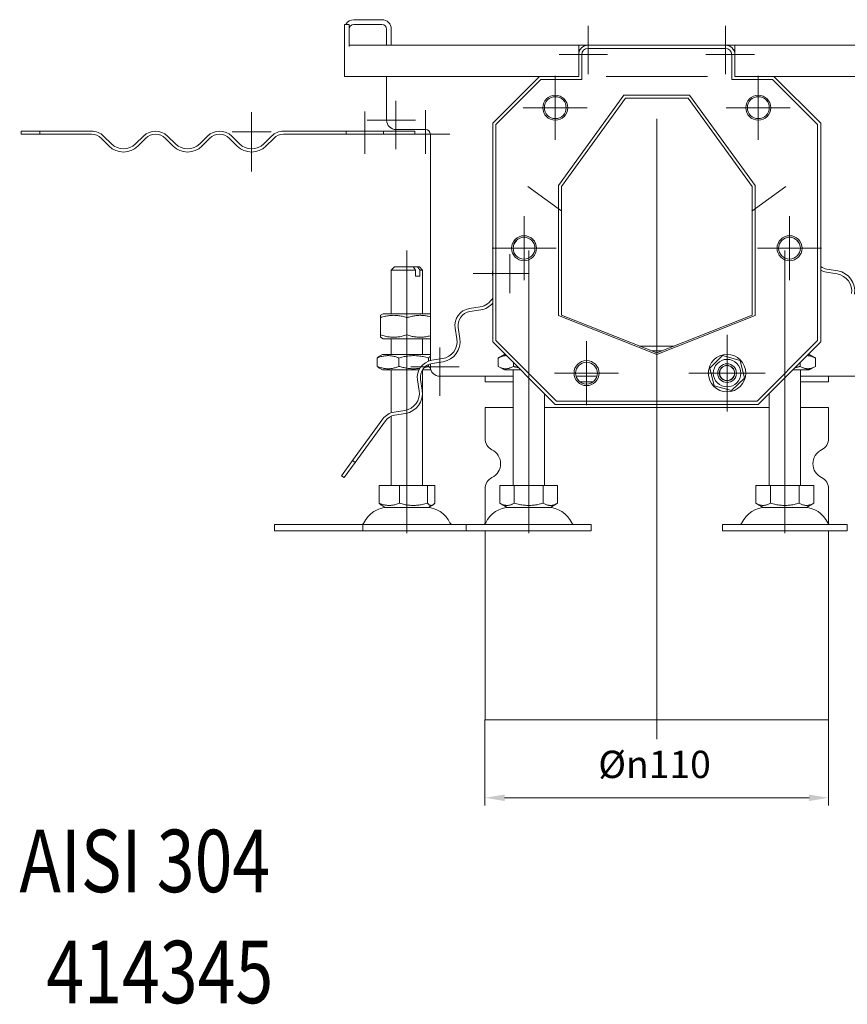
# Model space of a CAD drawing. Extents: x -375 to 30100, y -11303 to 12501.
# Drawn here: x 21655 to 21920, y 651 to 966 of the extents above; entities that cross this region are included whole.
import ezdxf

# ---------------------------------------------------------------- set-up
doc = ezdxf.new("R2010")
doc.units = 0
doc.header["$LTSCALE"] = 25
doc.linetypes.add('AUSGEZOGEN', pattern=[0])
doc.linetypes.add('STRICHPUNKT', pattern=[1, 0.5, -0.25, 0, -0.25])
doc.layers.get('Defpoints').update_dxf_attribs({"linetype": 'CONTINUOUS'})
for name, color, linetype, lineweight in [('ACO_DIMENSION', 3, 'AUSGEZOGEN', 9), ('ACO_MITTE', 1, 'STRICHPUNKT', 9), ('ACO_VISIBLE ( NOTE )', 7, 'CONTINUOUS', 15)]:
    doc.layers.add(name, color=color, linetype=linetype, lineweight=lineweight)
doc.styles.add('Text poznámky (ISO)', font='tahoma.ttf')
doc.dimstyles.new('Výchozí (ISO)', dxfattribs={"dimscale": 2.5, "dimtxt": 3.5, "dimasz": 2.5, "dimexe": 1, "dimexo": 0, "dimgap": 0.762, "dimtad": 1, "dimrnd": 1e-08, "dimtxsty": 'Text poznámky (ISO)', "dimcen": 0.09, "dimdle": 10, "dimclrd": 256, "dimclre": 256, "dimclrt": 256, "dimazin": 2, "dimtfac": 1.001486, "dimtmove": 0, "dimatfit": 3, "dimfxl": 1, "dimtolj": 1, "dimlwd": -1, "dimlwe": -1, "dimarcsym": 0})

# ---------------------------------------------------------------- blocks, each defined once
blk = doc.blocks.new('*D336')
at = {"layer": 'ACO_DIMENSION', "transparency": 16777216}
for p, q in [((21804.21, 741.9), (21804.21, 714.4)), ((21914.21, 741.9), (21914.21, 714.4)), ((21907.96, 716.9), (21810.46, 716.9))]:
    blk.add_line(p, q, dxfattribs=at)
for points in [[(21810.46, 717.94), (21810.46, 715.86), (21804.21, 716.9)], [(21907.96, 717.94), (21907.96, 715.86), (21914.21, 716.9)]]:
    blk.add_solid(points, dxfattribs=at)
at = {"layer": 'Defpoints', "color": 0, "transparency": 16777216}
for p in [(21804.21, 741.9), (21914.21, 741.9), (21804.21, 716.9)]:
    blk.add_point(p, dxfattribs=at)
at = {"layer": 'ACO_DIMENSION', "transparency": 16777216, "insert": (21840.5, 731.97), "char_height": 8.75, "attachment_point": 1, "style": 'Text poznámky (ISO)'}
blk.add_mtext('\\A1;{\\fTahoma|b0|i0;\\H8.7500;Ø\\fAIGDT|b0|i0;\\H8.7500;\\ln\\fTahoma|b0|i0;\\H8.7500;}110', dxfattribs=at)

msp = doc.modelspace()

# ---------------------------------------------------------------- linework, layer by layer
at = {"layer": 'ACO_MITTE', "linetype": 'Continuous'}
for p, q in [((21837.214, 964.147), (21837.214, 948.647)), ((21837.214, 963.147), (21837.214, 948.647)), ((21881.214, 964.147), (21881.214, 948.647)), ((21881.214, 963.147), (21881.214, 948.647)), ((21843.464, 954.897), (21827.964, 954.897)), ((21843.464, 954.897), (21828.964, 954.897)), ((21890.464, 954.897), (21874.964, 954.897)), ((21889.464, 954.897), (21874.964, 954.897)), ((21826.714, 948.147), (21826.714, 927.647)), ((21826.714, 947.647), (21826.714, 928.147)), ((21842.964, 947.897), (21875.464, 947.897)), ((21891.714, 948.147), (21891.714, 927.647)), ((21891.714, 947.647), (21891.714, 928.147)), ((21775.714, 940.147), (21775.714, 924.647)), ((21765.714, 936.647), (21765.714, 923.147)), ((21785.214, 937.147), (21785.214, 923.147)), ((21836.964, 937.897), (21816.464, 937.897)), ((21836.464, 937.897), (21816.964, 937.897)), ((21901.964, 937.897), (21881.464, 937.897)), ((21901.464, 937.897), (21881.964, 937.897)), ((21729.479, 936.451), (21729.479, 917.451)), ((21781.964, 933.897), (21766.464, 933.897)), ((21859.214, 934.341), (21859.214, 735.647)), ((21735.729, 930.201), (21723.229, 930.201)), ((21792.964, 929.397), (21778.964, 929.397)), ((21817.894, 912.677), (21828.816, 904.741)), ((21889.611, 904.741), (21900.533, 912.677)), ((21816.714, 903.147), (21816.714, 882.647)), ((21816.714, 902.647), (21816.714, 883.147)), ((21901.714, 903.147), (21901.714, 882.647)), ((21901.714, 902.647), (21901.714, 883.147)), ((21826.964, 892.897), (21806.464, 892.897)), ((21826.464, 892.897), (21806.964, 892.897)), ((21911.964, 892.897), (21891.464, 892.897)), ((21911.464, 892.897), (21891.964, 892.897)), ((21779.214, 810.647), (21779.214, 892.147)), ((21812.129, 891), (21812.129, 878.5)), ((21812.129, 891), (21812.129, 878.5)), ((21818.214, 810.647), (21818.214, 892.147)), ((21900.214, 810.647), (21900.214, 892.147)), ((21818.379, 884.75), (21800.379, 884.75)), ((21818.379, 884.75), (21801.379, 884.75)), ((21881.714, 865.147), (21881.714, 840.647)), ((21881.714, 864.147), (21881.714, 846.647)), ((21789.714, 861.147), (21789.714, 845.647)), ((21836.714, 863.147), (21836.714, 842.647)), ((21836.714, 862.647), (21836.714, 843.147)), ((21881.714, 863.547), (21881.714, 842.247)), ((21881.714, 863.497), (21881.714, 842.297)), ((21881.714, 863.147), (21881.714, 842.647)), ((21881.714, 862.647), (21881.714, 843.147)), ((21881.714, 862.347), (21881.714, 843.447)), ((21881.714, 862.147), (21881.714, 843.647)), ((21881.714, 861.606), (21881.714, 844.189)), ((21881.714, 859.147), (21881.714, 846.647)), ((21881.714, 859.147), (21881.714, 846.647)), ((21881.714, 859.147), (21881.714, 846.647)), ((21795.964, 854.897), (21780.464, 854.897)), ((21846.964, 852.897), (21826.464, 852.897)), ((21846.464, 852.897), (21826.964, 852.897)), ((21893.964, 852.897), (21869.464, 852.897)), ((21887.964, 852.897), (21870.464, 852.897)), ((21892.364, 852.897), (21871.064, 852.897)), ((21892.314, 852.897), (21871.114, 852.897)), ((21891.964, 852.897), (21871.464, 852.897)), ((21891.464, 852.897), (21871.964, 852.897)), ((21891.164, 852.897), (21872.264, 852.897)), ((21890.964, 852.897), (21872.464, 852.897)), ((21890.422, 852.897), (21873.005, 852.897)), ((21892.964, 852.897), (21875.464, 852.897)), ((21887.964, 852.897), (21875.464, 852.897)), ((21887.964, 852.897), (21875.464, 852.897)), ((21779.214, 816.147), (21779.214, 801.647)), ((21818.214, 816.147), (21818.214, 801.647)), ((21900.214, 816.147), (21900.214, 801.647))]:
    msp.add_line(p, q, dxfattribs=at)
at = {"layer": 'ACO_VISIBLE ( NOTE )'}
for p, q in [((21771.214, 966.079), (21762.214, 966.079)), ((21759.214, 963.079), (21759.214, 964.579)), ((21760.714, 964.579), (21759.214, 964.579)), ((21759.214, 957.495), (21759.214, 963.079)), ((21760.714, 964.579), (21760.714, 963.079)), ((21760.714, 963.079), (21760.714, 957.495)), ((21762.214, 964.579), (21771.214, 964.579)), ((21772.714, 963.079), (21772.714, 957.897)), ((21774.214, 957.897), (21774.214, 963.079)), ((21759.214, 954.897), (21759.214, 957.495)), ((21760.714, 957.897), (21834.214, 957.897)), ((21834.214, 957.897), (21834.214, 954.897)), ((21834.214, 957.897), (21837.214, 957.897)), ((21834.616, 956.397), (21834.214, 956.397)), ((21837.214, 957.897), (21881.214, 957.897)), ((21837.214, 956.897), (21881.214, 956.897)), ((21881.214, 957.897), (21884.214, 957.897)), ((21884.214, 956.397), (21883.812, 956.397)), ((21884.214, 954.897), (21884.214, 957.897)), ((21884.214, 957.897), (21957.714, 957.897)), ((21759.214, 954.897), (21759.214, 947.897)), ((21834.214, 947.897), (21834.214, 954.897)), ((21835.214, 946.897), (21835.214, 954.897)), ((21883.214, 954.897), (21883.214, 946.897)), ((21884.214, 954.897), (21884.214, 947.897)), ((21759.214, 947.897), (21821.714, 947.897)), ((21772.714, 933.897), (21772.714, 947.897)), ((21806.714, 932.897), (21821.714, 947.897)), ((21807.714, 932.497), (21822.114, 946.897)), ((21821.714, 947.897), (21834.214, 947.897)), ((21822.114, 946.897), (21835.214, 946.897)), ((21883.214, 946.897), (21896.314, 946.897)), ((21884.214, 947.897), (21896.714, 947.897)), ((21896.314, 946.897), (21910.714, 932.497)), ((21896.714, 947.897), (21911.714, 932.897)), ((21896.714, 947.897), (21959.214, 947.897)), ((21827.714, 912.993), (21848.714, 941.897)), ((21828.714, 912.681), (21849.214, 940.897)), ((21848.714, 941.897), (21869.714, 941.897)), ((21849.214, 940.897), (21869.214, 940.897)), ((21869.214, 940.897), (21889.714, 912.681)), ((21869.714, 941.897), (21890.714, 912.993)), ((21661.726, 930.397), (21655.714, 930.397)), ((21655.714, 930.397), (21655.714, 929.397)), ((21678.214, 930.397), (21661.726, 930.397)), ((21661.726, 930.397), (21661.726, 929.397)), ((21759.714, 930.397), (21739.732, 930.397)), ((21759.714, 930.397), (21771.714, 930.397)), ((21759.714, 929.397), (21759.714, 930.397)), ((21771.714, 930.397), (21771.714, 929.397)), ((21781.714, 930.397), (21771.714, 930.397)), ((21785.214, 930.897), (21775.714, 930.897)), ((21781.714, 929.397), (21781.714, 930.397)), ((21806.714, 862.897), (21806.714, 932.897)), ((21807.714, 863.297), (21807.714, 932.497)), ((21910.714, 932.497), (21910.714, 863.297)), ((21911.714, 932.897), (21911.714, 862.897)), ((21655.714, 929.397), (21661.726, 929.397)), ((21661.726, 929.397), (21678.214, 929.397)), ((21681.396, 928.079), (21683.87, 925.604)), ((21684.578, 926.311), (21682.103, 928.786)), ((21694.831, 928.786), (21692.356, 926.311)), ((21693.063, 925.604), (21695.538, 928.079)), ((21701.902, 928.079), (21704.377, 925.604)), ((21705.084, 926.311), (21702.609, 928.786)), ((21715.337, 928.786), (21712.862, 926.311)), ((21713.569, 925.604), (21716.044, 928.079)), ((21722.408, 928.079), (21724.883, 925.604)), ((21725.59, 926.311), (21723.115, 928.786)), ((21735.843, 928.786), (21733.368, 926.311)), ((21734.075, 925.604), (21736.55, 928.079)), ((21739.732, 929.397), (21759.714, 929.397)), ((21771.714, 929.397), (21759.714, 929.397)), ((21771.714, 929.397), (21781.714, 929.397)), ((21786.714, 856.913), (21786.714, 929.397)), ((21827.714, 871.305), (21827.714, 912.993)), ((21828.714, 871.412), (21828.714, 912.681)), ((21889.714, 912.681), (21889.714, 871.412)), ((21890.714, 912.993), (21890.714, 871.305)), ((21813.511, 894.308), (21814.382, 895.507)), ((21904.045, 895.507), (21904.917, 894.308)), ((21775.214, 886.897), (21774.214, 885.897)), ((21775.214, 886.897), (21781.245, 886.897)), ((21781.245, 886.897), (21782.659, 886.897)), ((21782.659, 886.897), (21783.214, 886.897)), ((21783.214, 886.897), (21784.214, 885.897)), ((21917.142, 885.636), (21913.685, 886.184)), ((21781.971, 885.897), (21774.214, 885.897)), ((21774.214, 871.897), (21774.214, 885.897)), ((21781.971, 883.897), (21781.971, 885.897)), ((21781.971, 883.897), (21783.385, 883.897)), ((21784.214, 885.897), (21783.385, 885.897)), ((21783.385, 885.897), (21783.385, 883.897)), ((21784.214, 871.897), (21784.214, 885.897)), ((21806.696, 883.89), (21806.714, 883.782)), ((21913.528, 885.196), (21916.985, 884.648)), ((21802.672, 874.14), (21799.215, 873.593)), ((21771.564, 871.897), (21770.714, 871.407)), ((21770.714, 870.647), (21770.714, 871.407)), ((21770.714, 865.147), (21770.714, 870.647)), ((21786.714, 871.897), (21771.564, 871.897)), ((21779.214, 865.147), (21779.214, 870.647)), ((21799.372, 872.605), (21802.829, 873.153)), ((21859.214, 858.897), (21827.714, 871.305)), ((21859.214, 859.397), (21828.714, 871.412)), ((21889.714, 871.412), (21859.214, 859.397)), ((21890.714, 871.305), (21859.214, 858.897)), ((21794.643, 867.3), (21795.191, 863.843)), ((21796.179, 864), (21795.631, 867.457)), ((21770.714, 864.388), (21770.714, 865.147)), ((21771.564, 863.897), (21770.714, 864.388)), ((21771.564, 863.897), (21786.714, 863.897)), ((21774.214, 858.897), (21774.214, 863.897)), ((21784.214, 858.897), (21784.214, 863.897)), ((21826.714, 842.897), (21806.714, 862.897)), ((21827.114, 843.897), (21807.714, 863.297)), ((21864.752, 861.579), (21853.675, 861.579)), ((21910.714, 863.297), (21891.314, 843.897)), ((21911.714, 862.897), (21891.714, 842.897)), ((21769.733, 855.061), (21769.733, 857.734)), ((21771.414, 858.897), (21770.414, 858.32)), ((21786.714, 858.897), (21771.414, 858.897)), ((21776.673, 855.061), (21776.673, 857.734)), ((21786.154, 856.744), (21786.154, 857.734)), ((21810.414, 858.897), (21808.399, 857.734)), ((21808.399, 855.061), (21808.399, 857.734)), ((21810.714, 858.897), (21810.414, 858.897)), ((21857.483, 860.079), (21860.945, 860.079)), ((21876.161, 854.477), (21880.305, 858.496)), ((21880.305, 858.496), (21885.858, 856.916)), ((21908.014, 858.897), (21907.714, 858.897)), ((21908.014, 858.897), (21910.029, 857.734)), ((21910.029, 855.061), (21910.029, 857.734)), ((21786.154, 855.061), (21786.154, 855.665)), ((21786.714, 854.897), (21786.714, 855.876)), ((21790.619, 857.551), (21787.162, 857.003)), ((21787.318, 856.015), (21790.775, 856.563)), ((21810.414, 853.897), (21808.399, 855.061)), ((21813.306, 855.061), (21813.306, 856.305)), ((21885.858, 856.916), (21887.267, 851.317)), ((21905.121, 855.061), (21905.121, 856.305)), ((21908.014, 853.897), (21910.029, 855.061)), ((21771.414, 853.897), (21770.414, 854.475)), ((21771.414, 853.897), (21783.039, 853.897)), ((21774.214, 840.193), (21774.214, 853.897)), ((21784.17, 853.897), (21786.885, 853.897)), ((21784.214, 816.897), (21784.214, 853.897)), ((21813.214, 851.897), (21789.714, 851.897)), ((21804.214, 850.079), (21804.214, 851.897)), ((21810.414, 853.897), (21815.714, 853.897)), ((21813.214, 816.897), (21813.214, 853.897)), ((21840.068, 851.897), (21833.36, 851.897)), ((21877.569, 848.878), (21876.161, 854.477)), ((21902.714, 853.897), (21908.014, 853.897)), ((21905.214, 816.897), (21905.214, 853.897)), ((21928.714, 851.897), (21905.214, 851.897)), ((21914.214, 850.079), (21914.214, 851.897)), ((21782.59, 850.71), (21783.138, 847.254)), ((21784.125, 847.41), (21783.578, 850.867)), ((21813.214, 850.079), (21804.214, 850.079)), ((21838.789, 850.079), (21834.638, 850.079)), ((21883.122, 847.298), (21877.569, 848.878)), ((21887.267, 851.317), (21883.122, 847.298)), ((21914.214, 850.079), (21905.214, 850.079)), ((21823.214, 816.897), (21823.214, 846.397)), ((21895.214, 816.897), (21895.214, 846.397)), ((21804.214, 841.897), (21813.214, 841.897)), ((21804.214, 841.897), (21804.214, 831.96)), ((21823.214, 841.897), (21895.214, 841.897)), ((21891.714, 842.897), (21826.714, 842.897)), ((21891.314, 843.897), (21827.114, 843.897)), ((21905.214, 841.897), (21914.214, 841.897)), ((21914.214, 841.897), (21914.214, 831.96)), ((21774.214, 816.897), (21774.214, 839.125)), ((21778.566, 840.961), (21775.109, 840.413)), ((21775.265, 839.426), (21778.722, 839.973)), ((21771.52, 838.214), (21761.829, 824.875)), ((21762.638, 824.287), (21772.329, 837.626)), ((21761.829, 824.875), (21758.294, 820.011)), ((21759.103, 819.423), (21762.638, 824.287)), ((21761.829, 824.875), (21762.638, 824.287)), ((21758.294, 820.011), (21759.103, 819.423)), ((21770.279, 816.897), (21770.279, 811.232)), ((21770.279, 816.897), (21776.82, 816.897)), ((21776.82, 816.897), (21785.754, 816.897)), ((21776.82, 816.897), (21776.82, 811.232)), ((21785.754, 816.897), (21788.148, 816.897)), ((21785.754, 816.897), (21785.754, 811.232)), ((21788.148, 816.897), (21788.148, 811.232)), ((21808.964, 816.897), (21813.589, 816.897)), ((21808.964, 816.897), (21808.964, 811.232)), ((21813.589, 816.897), (21822.839, 816.897)), ((21813.589, 816.897), (21813.589, 811.232)), ((21822.839, 816.897), (21822.839, 811.232)), ((21822.839, 816.897), (21827.464, 816.897)), ((21827.464, 816.897), (21827.464, 811.232)), ((21890.964, 816.897), (21895.589, 816.897)), ((21890.964, 816.897), (21890.964, 811.232)), ((21895.589, 816.897), (21904.839, 816.897)), ((21895.589, 816.897), (21895.589, 811.232)), ((21904.839, 816.897), (21904.839, 811.232)), ((21904.839, 816.897), (21909.464, 816.897)), ((21909.464, 816.897), (21909.464, 811.232)), ((21804.214, 815.835), (21804.214, 804.649)), ((21914.214, 815.835), (21914.214, 804.649)), ((21772.276, 809.897), (21770.92, 810.68)), ((21786.151, 809.897), (21787.507, 810.68)), ((21811.276, 809.897), (21808.964, 811.232)), ((21825.151, 809.897), (21827.464, 811.232)), ((21893.276, 809.897), (21890.964, 811.232)), ((21907.151, 809.897), (21909.464, 811.232)), ((21772.276, 809.897), (21786.151, 809.897)), ((21811.276, 809.897), (21825.151, 809.897)), ((21893.276, 809.897), (21907.151, 809.897)), ((21736.787, 804.397), (21765.071, 804.397)), ((21736.787, 804.397), (21736.787, 802.397)), ((21765.071, 804.397), (21798.214, 804.397)), ((21765.071, 804.397), (21765.071, 802.397)), ((21798.214, 804.397), (21838.214, 804.397)), ((21798.214, 804.397), (21798.214, 802.397)), ((21838.214, 804.397), (21838.214, 802.397)), ((21880.214, 804.397), (21920.214, 804.397)), ((21880.214, 804.397), (21880.214, 802.397)), ((21920.214, 804.397), (21920.214, 802.397)), ((21736.787, 802.397), (21765.071, 802.397)), ((21765.071, 802.397), (21798.214, 802.397)), ((21798.214, 802.397), (21838.214, 802.397)), ((21804.214, 802.397), (21804.214, 741.897)), ((21880.214, 802.397), (21920.214, 802.397)), ((21914.214, 802.397), (21914.214, 741.897)), ((21804.214, 741.897), (21914.214, 741.897))]:
    msp.add_line(p, q, dxfattribs=at)
at = {"layer": 'ACO_VISIBLE ( NOTE )', "flags": 128}
for points in [[(21781.971, 885.897), (21781.937, 885.943), (21781.904, 885.989), (21781.872, 886.035), (21781.839, 886.079), (21781.807, 886.124), (21781.775, 886.168), (21781.743, 886.212), (21781.712, 886.255), (21781.681, 886.298), (21781.65, 886.34), (21781.62, 886.382), (21781.589, 886.424), (21781.559, 886.466), (21781.53, 886.507), (21781.5, 886.547), (21781.471, 886.587), (21781.442, 886.627), (21781.413, 886.667), (21781.384, 886.706), (21781.356, 886.745), (21781.328, 886.784), (21781.3, 886.822), (21781.273, 886.86), (21781.245, 886.897)], [(21782.659, 886.897), (21782.687, 886.86), (21782.714, 886.822), (21782.742, 886.784), (21782.77, 886.745), (21782.799, 886.706), (21782.827, 886.667), (21782.856, 886.627), (21782.885, 886.587), (21782.914, 886.547), (21782.944, 886.507), (21782.974, 886.466), (21783.004, 886.424), (21783.034, 886.382), (21783.064, 886.34), (21783.095, 886.298), (21783.126, 886.255), (21783.158, 886.212), (21783.189, 886.168), (21783.221, 886.124), (21783.253, 886.079), (21783.286, 886.035), (21783.318, 885.989), (21783.352, 885.943), (21783.385, 885.897)], [(21779.214, 870.647), (21778.812, 870.776), (21778.424, 870.891), (21778.047, 870.993), (21777.68, 871.083), (21777.322, 871.161), (21776.972, 871.227), (21776.628, 871.283), (21776.289, 871.328), (21775.954, 871.362), (21775.622, 871.387), (21775.293, 871.402), (21774.964, 871.407), (21774.635, 871.402), (21774.305, 871.387), (21773.973, 871.362), (21773.638, 871.328), (21773.299, 871.283), (21772.955, 871.227), (21772.605, 871.161), (21772.247, 871.083), (21771.88, 870.993), (21771.504, 870.891), (21771.115, 870.776), (21770.714, 870.647)], [(21786.714, 870.95), (21786.382, 871.035), (21786.057, 871.111), (21785.74, 871.177), (21785.428, 871.235), (21785.121, 871.284), (21784.818, 871.324), (21784.518, 871.356), (21784.221, 871.381), (21783.926, 871.397), (21783.631, 871.405), (21783.338, 871.406), (21783.044, 871.399), (21782.748, 871.383), (21782.452, 871.36), (21782.152, 871.329), (21781.85, 871.29), (21781.543, 871.242), (21781.232, 871.186), (21780.915, 871.121), (21780.592, 871.046), (21780.261, 870.962), (21779.922, 870.868), (21779.573, 870.763), (21779.214, 870.647)], [(21770.714, 865.147), (21771.115, 865.018), (21771.504, 864.903), (21771.88, 864.801), (21772.247, 864.712), (21772.605, 864.634), (21772.955, 864.567), (21773.299, 864.512), (21773.638, 864.467), (21773.973, 864.432), (21774.305, 864.408), (21774.635, 864.393), (21774.964, 864.388), (21775.293, 864.393), (21775.622, 864.408), (21775.954, 864.432), (21776.289, 864.467), (21776.628, 864.512), (21776.972, 864.567), (21777.322, 864.634), (21777.68, 864.712), (21778.047, 864.801), (21778.424, 864.903), (21778.812, 865.018), (21779.214, 865.147)], [(21779.214, 865.147), (21779.573, 865.031), (21779.922, 864.926), (21780.261, 864.832), (21780.592, 864.748), (21780.915, 864.674), (21781.232, 864.609), (21781.543, 864.552), (21781.85, 864.505), (21782.152, 864.465), (21782.452, 864.434), (21782.748, 864.411), (21783.044, 864.396), (21783.338, 864.389), (21783.631, 864.389), (21783.926, 864.398), (21784.221, 864.414), (21784.518, 864.438), (21784.818, 864.47), (21785.121, 864.511), (21785.428, 864.56), (21785.74, 864.617), (21786.057, 864.684), (21786.382, 864.76), (21786.714, 864.845)], [(21776.673, 857.734), (21776.345, 857.863), (21776.028, 857.978), (21775.721, 858.08), (21775.421, 858.17), (21775.129, 858.247), (21774.843, 858.314), (21774.562, 858.369), (21774.286, 858.414), (21774.012, 858.449), (21773.741, 858.474), (21773.472, 858.488), (21773.203, 858.493), (21772.935, 858.488), (21772.665, 858.474), (21772.394, 858.449), (21772.121, 858.414), (21771.844, 858.369), (21771.563, 858.314), (21771.277, 858.247), (21770.985, 858.17), (21770.686, 858.08), (21770.378, 857.978), (21770.061, 857.863), (21769.733, 857.734)], [(21769.733, 857.734), (21769.764, 857.768), (21769.795, 857.801), (21769.825, 857.834), (21769.855, 857.865), (21769.885, 857.896), (21769.915, 857.925), (21769.944, 857.954), (21769.973, 857.982), (21770.002, 858.009), (21770.031, 858.035), (21770.059, 858.06), (21770.088, 858.085), (21770.116, 858.109), (21770.144, 858.132), (21770.171, 858.154), (21770.199, 858.175), (21770.226, 858.196), (21770.253, 858.216), (21770.281, 858.235), (21770.307, 858.254), (21770.334, 858.271), (21770.361, 858.288), (21770.387, 858.304), (21770.414, 858.32)], [(21786.154, 857.734), (21785.706, 857.863), (21785.273, 857.978), (21784.852, 858.08), (21784.444, 858.17), (21784.044, 858.247), (21783.654, 858.314), (21783.27, 858.369), (21782.892, 858.414), (21782.519, 858.449), (21782.148, 858.474), (21781.78, 858.488), (21781.414, 858.493), (21781.047, 858.488), (21780.679, 858.474), (21780.309, 858.449), (21779.935, 858.414), (21779.557, 858.369), (21779.173, 858.314), (21778.783, 858.247), (21778.384, 858.17), (21777.975, 858.08), (21777.555, 857.978), (21777.121, 857.863), (21776.673, 857.734)], [(21786.714, 858.244), (21786.692, 858.228), (21786.67, 858.213), (21786.648, 858.197), (21786.626, 858.18), (21786.603, 858.163), (21786.581, 858.145), (21786.558, 858.127), (21786.536, 858.108), (21786.513, 858.089), (21786.49, 858.069), (21786.467, 858.049), (21786.444, 858.028), (21786.42, 858.007), (21786.397, 857.985), (21786.373, 857.962), (21786.35, 857.939), (21786.326, 857.916), (21786.302, 857.892), (21786.278, 857.867), (21786.253, 857.841), (21786.229, 857.815), (21786.204, 857.789), (21786.179, 857.762), (21786.154, 857.734)], [(21811.128, 858.483), (21811.021, 858.489), (21810.915, 858.493), (21810.809, 858.493), (21810.702, 858.49), (21810.596, 858.484), (21810.489, 858.475), (21810.382, 858.463), (21810.274, 858.448), (21810.166, 858.43), (21810.057, 858.408), (21809.948, 858.383), (21809.837, 858.355), (21809.726, 858.324), (21809.613, 858.289), (21809.5, 858.25), (21809.384, 858.209), (21809.268, 858.163), (21809.15, 858.114), (21809.03, 858.061), (21808.908, 858.004), (21808.784, 857.943), (21808.658, 857.878), (21808.53, 857.808), (21808.399, 857.734)], [(21910.029, 857.734), (21909.898, 857.808), (21909.769, 857.878), (21909.643, 857.943), (21909.519, 858.004), (21909.397, 858.061), (21909.278, 858.114), (21909.159, 858.163), (21909.043, 858.209), (21908.928, 858.25), (21908.814, 858.289), (21908.701, 858.324), (21908.59, 858.355), (21908.48, 858.383), (21908.37, 858.408), (21908.261, 858.43), (21908.153, 858.448), (21908.046, 858.463), (21907.938, 858.475), (21907.832, 858.484), (21907.725, 858.49), (21907.619, 858.493), (21907.512, 858.493), (21907.406, 858.489), (21907.299, 858.483)], [(21769.733, 855.061), (21770.061, 854.932), (21770.378, 854.816), (21770.686, 854.714), (21770.985, 854.625), (21771.277, 854.547), (21771.563, 854.481), (21771.844, 854.425), (21772.121, 854.38), (21772.394, 854.346), (21772.665, 854.321), (21772.935, 854.306), (21773.203, 854.301), (21773.472, 854.306), (21773.741, 854.321), (21774.012, 854.346), (21774.286, 854.38), (21774.562, 854.425), (21774.843, 854.481), (21775.129, 854.547), (21775.421, 854.625), (21775.721, 854.714), (21776.028, 854.816), (21776.345, 854.932), (21776.673, 855.061)], [(21770.414, 854.475), (21770.387, 854.49), (21770.361, 854.506), (21770.334, 854.523), (21770.307, 854.541), (21770.281, 854.559), (21770.253, 854.579), (21770.226, 854.599), (21770.199, 854.619), (21770.171, 854.641), (21770.144, 854.663), (21770.116, 854.686), (21770.088, 854.71), (21770.059, 854.734), (21770.031, 854.759), (21770.002, 854.786), (21769.973, 854.813), (21769.944, 854.841), (21769.915, 854.869), (21769.885, 854.899), (21769.855, 854.929), (21769.825, 854.961), (21769.795, 854.993), (21769.764, 855.026), (21769.733, 855.061)], [(21776.673, 855.061), (21776.995, 854.967), (21777.309, 854.881), (21777.616, 854.801), (21777.916, 854.728), (21778.21, 854.662), (21778.499, 854.601), (21778.783, 854.547), (21779.063, 854.499), (21779.339, 854.456), (21779.612, 854.418), (21779.882, 854.386), (21780.15, 854.359), (21780.415, 854.338), (21780.679, 854.321), (21780.942, 854.309), (21781.205, 854.303), (21781.467, 854.302), (21781.729, 854.305), (21781.991, 854.314), (21782.255, 854.327), (21782.52, 854.346), (21782.786, 854.369), (21783.054, 854.398), (21783.326, 854.433)], [(21784.788, 854.7), (21784.843, 854.712), (21784.897, 854.725), (21784.952, 854.738), (21785.007, 854.751), (21785.062, 854.764), (21785.117, 854.778), (21785.173, 854.791), (21785.229, 854.805), (21785.285, 854.819), (21785.341, 854.834), (21785.397, 854.849), (21785.454, 854.863), (21785.511, 854.879), (21785.568, 854.894), (21785.625, 854.909), (21785.683, 854.925), (21785.741, 854.941), (21785.799, 854.958), (21785.858, 854.974), (21785.916, 854.991), (21785.975, 855.008), (21786.034, 855.025), (21786.094, 855.043), (21786.154, 855.061)], [(21786.154, 855.061), (21786.18, 855.032), (21786.206, 855.003), (21786.232, 854.976), (21786.257, 854.949), (21786.283, 854.923), (21786.308, 854.897), (21786.333, 854.872), (21786.358, 854.848), (21786.382, 854.824), (21786.407, 854.801), (21786.431, 854.778), (21786.455, 854.756), (21786.479, 854.735), (21786.503, 854.714), (21786.527, 854.694), (21786.551, 854.674), (21786.574, 854.655), (21786.598, 854.636), (21786.621, 854.618), (21786.644, 854.601), (21786.667, 854.584), (21786.69, 854.567), (21786.713, 854.552), (21786.735, 854.536)], [(21808.399, 855.061), (21808.631, 854.932), (21808.855, 854.816), (21809.072, 854.714), (21809.284, 854.625), (21809.491, 854.547), (21809.693, 854.481), (21809.891, 854.425), (21810.087, 854.38), (21810.28, 854.346), (21810.472, 854.321), (21810.663, 854.306), (21810.852, 854.301), (21811.042, 854.306), (21811.233, 854.321), (21811.424, 854.346), (21811.618, 854.38), (21811.813, 854.425), (21812.012, 854.481), (21812.214, 854.547), (21812.421, 854.625), (21812.632, 854.714), (21812.85, 854.816), (21813.074, 854.932), (21813.306, 855.061)], [(21813.306, 855.061), (21813.379, 855.04), (21813.452, 855.019), (21813.524, 854.999), (21813.596, 854.979), (21813.668, 854.959), (21813.739, 854.94), (21813.81, 854.921), (21813.88, 854.902), (21813.95, 854.884), (21814.02, 854.866), (21814.089, 854.849), (21814.158, 854.831), (21814.227, 854.814), (21814.295, 854.798), (21814.364, 854.781), (21814.431, 854.765), (21814.499, 854.75), (21814.566, 854.734), (21814.633, 854.719), (21814.699, 854.704), (21814.766, 854.69), (21814.832, 854.676), (21814.897, 854.662), (21814.963, 854.648)], [(21903.464, 854.648), (21903.53, 854.662), (21903.596, 854.676), (21903.662, 854.69), (21903.728, 854.704), (21903.795, 854.719), (21903.861, 854.734), (21903.929, 854.75), (21903.996, 854.765), (21904.064, 854.781), (21904.132, 854.798), (21904.2, 854.814), (21904.269, 854.831), (21904.338, 854.849), (21904.407, 854.866), (21904.477, 854.884), (21904.547, 854.902), (21904.617, 854.921), (21904.688, 854.94), (21904.759, 854.959), (21904.831, 854.979), (21904.903, 854.999), (21904.975, 855.019), (21905.048, 855.04), (21905.121, 855.061)], [(21905.121, 855.061), (21905.353, 854.932), (21905.577, 854.816), (21905.795, 854.714), (21906.006, 854.625), (21906.213, 854.547), (21906.415, 854.481), (21906.614, 854.425), (21906.81, 854.38), (21907.003, 854.346), (21907.194, 854.321), (21907.385, 854.306), (21907.575, 854.301), (21907.765, 854.306), (21907.955, 854.321), (21908.147, 854.346), (21908.34, 854.38), (21908.536, 854.425), (21908.734, 854.481), (21908.937, 854.547), (21909.143, 854.625), (21909.355, 854.714), (21909.572, 854.816), (21909.797, 854.932), (21910.029, 855.061)], [(21770.279, 811.232), (21770.588, 811.111), (21770.887, 811.002), (21771.177, 810.906), (21771.459, 810.822), (21771.734, 810.749), (21772.004, 810.686), (21772.268, 810.634), (21772.529, 810.591), (21772.787, 810.559), (21773.042, 810.535), (21773.296, 810.522), (21773.549, 810.517), (21773.802, 810.522), (21774.056, 810.535), (21774.311, 810.559), (21774.569, 810.591), (21774.83, 810.634), (21775.095, 810.686), (21775.364, 810.749), (21775.64, 810.822), (21775.922, 810.906), (21776.212, 811.002), (21776.51, 811.111), (21776.82, 811.232)], [(21770.92, 810.68), (21770.895, 810.695), (21770.87, 810.71), (21770.845, 810.726), (21770.82, 810.743), (21770.795, 810.76), (21770.769, 810.778), (21770.744, 810.797), (21770.718, 810.816), (21770.692, 810.837), (21770.666, 810.857), (21770.639, 810.879), (21770.613, 810.902), (21770.586, 810.925), (21770.559, 810.949), (21770.532, 810.973), (21770.505, 810.999), (21770.478, 811.025), (21770.45, 811.052), (21770.422, 811.08), (21770.394, 811.109), (21770.366, 811.138), (21770.337, 811.169), (21770.308, 811.2), (21770.279, 811.232)], [(21776.82, 811.232), (21777.242, 811.111), (21777.65, 811.002), (21778.046, 810.906), (21778.431, 810.822), (21778.807, 810.749), (21779.176, 810.686), (21779.537, 810.634), (21779.894, 810.591), (21780.246, 810.559), (21780.594, 810.535), (21780.941, 810.522), (21781.287, 810.517), (21781.633, 810.522), (21781.979, 810.535), (21782.328, 810.559), (21782.68, 810.591), (21783.037, 810.634), (21783.398, 810.686), (21783.766, 810.749), (21784.143, 810.822), (21784.528, 810.906), (21784.924, 811.002), (21785.332, 811.111), (21785.754, 811.232)], [(21785.754, 811.232), (21785.868, 811.111), (21785.977, 811.002), (21786.083, 810.906), (21786.186, 810.822), (21786.287, 810.749), (21786.386, 810.686), (21786.483, 810.634), (21786.578, 810.591), (21786.672, 810.559), (21786.766, 810.535), (21786.859, 810.522), (21786.951, 810.517), (21787.044, 810.522), (21787.137, 810.535), (21787.23, 810.559), (21787.325, 810.591), (21787.42, 810.634), (21787.517, 810.686), (21787.616, 810.749), (21787.717, 810.822), (21787.82, 810.906), (21787.926, 811.002), (21788.035, 811.111), (21788.148, 811.232)], [(21808.964, 811.232), (21809.182, 811.111), (21809.394, 811.002), (21809.599, 810.906), (21809.798, 810.822), (21809.993, 810.749), (21810.183, 810.686), (21810.37, 810.634), (21810.555, 810.591), (21810.737, 810.559), (21810.918, 810.535), (21811.097, 810.522), (21811.276, 810.517), (21811.455, 810.522), (21811.635, 810.535), (21811.815, 810.559), (21811.997, 810.591), (21812.182, 810.634), (21812.369, 810.686), (21812.56, 810.749), (21812.754, 810.822), (21812.954, 810.906), (21813.159, 811.002), (21813.37, 811.111), (21813.589, 811.232)], [(21813.589, 811.232), (21814.026, 811.111), (21814.448, 811.002), (21814.858, 810.906), (21815.257, 810.822), (21815.647, 810.749), (21816.028, 810.686), (21816.402, 810.634), (21816.771, 810.591), (21817.136, 810.559), (21817.497, 810.535), (21817.856, 810.522), (21818.214, 810.517), (21818.572, 810.522), (21818.931, 810.535), (21819.292, 810.559), (21819.656, 810.591), (21820.025, 810.634), (21820.399, 810.686), (21820.781, 810.749), (21821.17, 810.822), (21821.569, 810.906), (21821.979, 811.002), (21822.401, 811.111), (21822.839, 811.232)], [(21822.839, 811.232), (21823.057, 811.111), (21823.269, 811.002), (21823.474, 810.906), (21823.673, 810.822), (21823.868, 810.749), (21824.058, 810.686), (21824.245, 810.634), (21824.43, 810.591), (21824.612, 810.559), (21824.793, 810.535), (21824.972, 810.522), (21825.151, 810.517), (21825.33, 810.522), (21825.51, 810.535), (21825.69, 810.559), (21825.872, 810.591), (21826.057, 810.634), (21826.244, 810.686), (21826.435, 810.749), (21826.629, 810.822), (21826.829, 810.906), (21827.034, 811.002), (21827.245, 811.111), (21827.464, 811.232)], [(21890.964, 811.232), (21891.182, 811.111), (21891.394, 811.002), (21891.599, 810.906), (21891.798, 810.822), (21891.993, 810.749), (21892.183, 810.686), (21892.37, 810.634), (21892.555, 810.591), (21892.737, 810.559), (21892.918, 810.535), (21893.097, 810.522), (21893.276, 810.517), (21893.455, 810.522), (21893.635, 810.535), (21893.815, 810.559), (21893.997, 810.591), (21894.182, 810.634), (21894.369, 810.686), (21894.56, 810.749), (21894.754, 810.822), (21894.954, 810.906), (21895.159, 811.002), (21895.37, 811.111), (21895.589, 811.232)], [(21895.589, 811.232), (21896.026, 811.111), (21896.448, 811.002), (21896.858, 810.906), (21897.257, 810.822), (21897.647, 810.749), (21898.028, 810.686), (21898.402, 810.634), (21898.771, 810.591), (21899.136, 810.559), (21899.497, 810.535), (21899.856, 810.522), (21900.214, 810.517), (21900.572, 810.522), (21900.931, 810.535), (21901.292, 810.559), (21901.656, 810.591), (21902.025, 810.634), (21902.399, 810.686), (21902.781, 810.749), (21903.17, 810.822), (21903.569, 810.906), (21903.979, 811.002), (21904.401, 811.111), (21904.839, 811.232)], [(21904.839, 811.232), (21905.057, 811.111), (21905.269, 811.002), (21905.474, 810.906), (21905.673, 810.822), (21905.868, 810.749), (21906.058, 810.686), (21906.245, 810.634), (21906.43, 810.591), (21906.612, 810.559), (21906.793, 810.535), (21906.972, 810.522), (21907.151, 810.517), (21907.33, 810.522), (21907.51, 810.535), (21907.69, 810.559), (21907.872, 810.591), (21908.057, 810.634), (21908.244, 810.686), (21908.435, 810.749), (21908.629, 810.822), (21908.829, 810.906), (21909.034, 811.002), (21909.245, 811.111), (21909.464, 811.232)]]:
    msp.add_lwpolyline(points, dxfattribs=at)
at = {"layer": 'ACO_VISIBLE ( NOTE )'}
for centre, radius in [((21826.714, 937.897), 4), ((21826.714, 937.897), 3.5), ((21891.714, 937.897), 4), ((21891.714, 937.897), 3.5), ((21816.714, 892.897), 4), ((21816.714, 892.897), 3.5), ((21901.714, 892.897), 4), ((21901.714, 892.897), 3.5), ((21881.714, 852.897), 6), ((21836.714, 852.897), 4), ((21836.714, 852.897), 3.5), ((21881.714, 852.897), 4.4), ((21881.714, 852.897), 3), ((21881.714, 852.897), 2.458), ((21881.714, 852.897), 2.387)]:
    msp.add_circle(centre, radius, dxfattribs=at)
for centre, radius, start, end in [((21762.214, 963.079), 3, 90, 150), ((21771.214, 963.079), 3, 0, 90), ((21762.214, 963.079), 1.5, 90, 180), ((21771.214, 963.079), 1.5, 0, 90), ((21837.214, 954.897), 3, 90, 180), ((21837.214, 954.897), 2, 90, 180), ((21881.214, 954.897), 3, 0, 90), ((21881.214, 954.897), 2, 0, 90), ((21775.714, 933.897), 3, 180, 270), ((21678.214, 924.897), 5.5, 45, 90), ((21698.72, 924.897), 5.5, 45, 135), ((21719.226, 924.897), 5.5, 45, 135), ((21739.732, 924.897), 5.5, 90, 135), ((21785.214, 929.397), 1.5, 0, 90), ((21678.214, 924.897), 4.5, 45, 90), ((21698.72, 924.897), 4.5, 45, 135), ((21719.226, 924.897), 4.5, 45, 135), ((21739.732, 924.897), 4.5, 90, 135), ((21688.467, 930.201), 6.5, 225, 315), ((21688.467, 930.201), 5.5, 225, 315), ((21708.973, 930.201), 6.5, 225, 315), ((21708.973, 930.201), 5.5, 225, 315), ((21729.479, 930.201), 6.5, 225, 315), ((21729.479, 930.201), 5.5, 225, 315), ((21914.389, 890.628), 4.5, 233.52661, 261), ((21812.129, 884.75), 5.5, 169.92263, 189), ((21914.389, 890.628), 5.5, 240.89789, 261), ((21916.125, 879.216), 5.5, 351, 81), ((21916.125, 879.216), 6.5, 351, 81), ((21801.812, 879.573), 5.5, 279, 333.03139), ((21800.076, 868.161), 5.5, 99, 189), ((21801.812, 879.573), 6.5, 279, 318.95019), ((21800.076, 868.161), 4.5, 99, 189), ((21789.759, 862.983), 6.5, 279, 9), ((21789.759, 862.983), 5.5, 279, 9), ((21788.022, 851.571), 5.5, 99, 189), ((21788.022, 851.571), 4.5, 99, 189), ((21789.714, 854.897), 3, 180, 270), ((21777.705, 846.393), 5.5, 279, 9), ((21777.705, 846.393), 6.5, 279, 9), ((21775.969, 834.981), 5.5, 99, 144), ((21775.969, 834.981), 4.5, 99, 144), ((21808.214, 831.96), 4, 180, 243.6122), ((21910.214, 831.96), 4, 296.3878, 0), ((21804.214, 823.897), 5, 296.3878, 63.6122), ((21914.214, 823.897), 5, 116.3878, 243.6122), ((21808.214, 815.835), 4, 116.3878, 180), ((21910.214, 815.835), 4, 0, 63.6122), ((21773.167, 801.397), 8.5, 90, 155.09894), ((21785.261, 801.397), 8.5, 24.90106, 90), ((21812.167, 801.397), 8.5, 90, 155.09894), ((21824.261, 801.397), 8.5, 24.90106, 90), ((21894.167, 801.397), 8.5, 90, 155.09894), ((21906.261, 801.397), 8.5, 24.90106, 90), ((21764.55, 805.397), 1, 270, 335.09894), ((21793.877, 805.397), 1, 204.90106, 270), ((21803.55, 805.397), 1, 270, 335.09894), ((21832.877, 805.397), 1, 204.90106, 270), ((21885.55, 805.397), 1, 270, 335.09894), ((21914.877, 805.397), 1, 204.90106, 270)]:
    msp.add_arc(centre, radius, start, end, dxfattribs=at)

# ---------------------------------------------------------------- texts
at = {"layer": 'ACO_VISIBLE ( NOTE )', "width": 0.8}
for s, p in [('AISI 304', (21655.147, 686.675)), ('414345', (21663.74, 651.117))]:
    msp.add_text(s, height=20, dxfattribs=at).set_placement(p)

# ---------------------------------------------------------------- dimensions: what is measured, and where the dimension line sits
at = {"layer": 'ACO_DIMENSION', "color": 3}
dim = msp.add_linear_dim(base=(21804.214, 716.897), p1=(21914.214, 741.897), p2=(21804.214, 741.897), angle=180, text='{\\fTahoma|b0|i0;\\H8.7500;Ø\\fAIGDT|b0|i0;\\H8.7500;\\ln\\fTahoma|b0|i0;\\H8.7500;}<>', dimstyle='Výchozí (ISO)', override={"dimdec": 2, "dimtp": 0, "dimtm": 0, "dimtdec": 2, "dimtofl": 0, "dimatfit": 1}, dxfattribs=at)
dim.commit()
dim.dimension.update_dxf_attribs({"geometry": '*D336', "text_midpoint": (21859.214, 716.897), "dimtype": 160})

doc.saveas('drawing.dxf')
